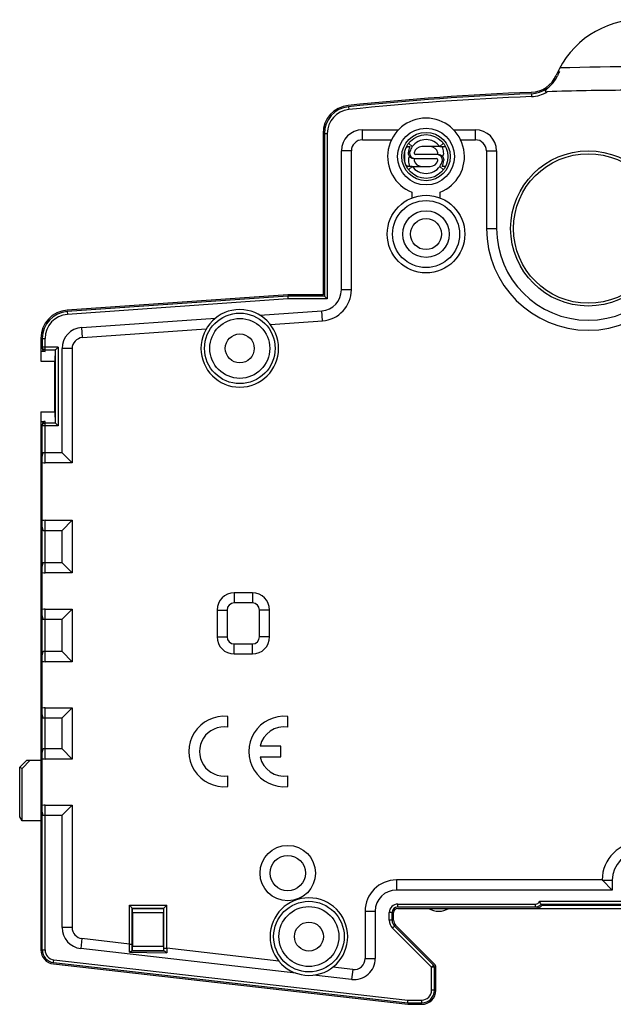
# Model space of a CAD drawing. Units: millimetres. Extents: x 0 to 420, y 0 to 297.
# Drawn here: x 305 to 347, y 113 to 183 of the extents above; entities that cross this region are included whole.
import ezdxf

# ---------------------------------------------------------------- set-up
doc = ezdxf.new("R2010")
doc.units = ezdxf.units.MM
doc.header["$LTSCALE"] = 23.1
doc.layers.get('0').update_dxf_attribs({"linetype": 'CONTINUOUS'})
for name, color, linetype in [('03_AXES', 7, 'CONTINUOUS'), ('08_DRAFTS', 7, 'CONTINUOUS'), ('09_ROUNDS', 7, 'CONTINUOUS'), ('10_CHAMFER', 7, 'CONTINUOUS')]:
    doc.layers.add(name, color=color, linetype=linetype)

msp = doc.modelspace()

# ---------------------------------------------------------------- linework, layer by layer
at = {"color": 9, "linetype": 'Continuous'}
for p, q in [((341.29, 177.453), (341.298, 177.254)), ((328.324, 176.529), (328.345, 176.33)), ((326.621, 174.639), (326.821, 174.639)), ((326.821, 174.639), (326.821, 162.903)), ((324.032, 162.903), (308.402, 161.81)), ((326.821, 162.903), (324.032, 162.903)), ((308.389, 162.01), (308.402, 161.81)), ((306.621, 160.114), (306.821, 160.114)), ((341.857, 120.203), (356.185, 120.203)), ((331.421, 119.403), (331.221, 119.403)), ((331.221, 118.86), (331.221, 119.403)), ((331.821, 120.003), (341.574, 120.003)), ((331.821, 119.803), (331.821, 120.003)), ((341.574, 119.803), (341.574, 120.003)), ((331.421, 118.86), (331.221, 118.86)), ((331.597, 118.436), (331.455, 118.294)), ((334.221, 115.529), (331.455, 118.294)), ((306.621, 116.758), (306.821, 116.758)), ((307.419, 115.864), (307.442, 116.062)), ((307.442, 116.062), (332.538, 113.203)), ((334.363, 115.67), (334.221, 115.529)), ((334.421, 115.529), (334.221, 115.529)), ((334.221, 113.903), (334.221, 115.529)), ((334.421, 113.903), (334.221, 113.903)), ((332.538, 113.203), (333.521, 113.203)), ((333.521, 113.003), (333.521, 113.203))]:
    msp.add_line(p, q, dxfattribs=at)
at = {"color": 7, "linetype": 'Continuous'}
for p, q in [((326.521, 174.639), (326.521, 163.203)), ((326.621, 174.639), (326.621, 163.103)), ((332.588, 173.94), (332.846, 173.703)), ((335.054, 173.94), (334.796, 173.703)), ((332.441, 173.703), (332.668, 173.703)), ((334.796, 173.703), (335.202, 173.703)), ((332.846, 172.303), (332.441, 172.303)), ((332.588, 172.066), (332.846, 172.303)), ((335.054, 172.066), (334.796, 172.303)), ((335.202, 172.303), (334.974, 172.303)), ((332.821, 170.468), (332.821, 170.065)), ((334.821, 170.065), (334.821, 170.468)), ((324.021, 163.203), (308.382, 162.109)), ((324.025, 163.103), (308.389, 162.01)), ((326.521, 163.203), (324.021, 163.203)), ((326.621, 163.103), (324.025, 163.103)), ((324.025, 163.103), (324.032, 162.903)), ((326.621, 163.103), (326.821, 162.903)), ((306.521, 160.114), (306.521, 158.503)), ((306.521, 154.903), (306.521, 116.758)), ((319.771, 132.557), (319.771, 133.313)), ((324.021, 132.557), (324.021, 133.313)), ((323.521, 131.203), (322.062, 131.203)), ((323.521, 130.448), (323.521, 131.203)), ((322.062, 130.448), (323.521, 130.448)), ((319.771, 128.338), (319.771, 129.093)), ((324.021, 128.338), (324.021, 129.093)), ((331.421, 118.86), (331.421, 119.403)), ((331.521, 118.86), (331.521, 119.403)), ((331.821, 119.803), (341.574, 119.803)), ((341.974, 120.003), (356.068, 120.003)), ((334.363, 115.67), (331.597, 118.436)), ((334.433, 115.741), (331.668, 118.507)), ((307.408, 115.764), (332.521, 112.903)), ((307.419, 115.864), (332.527, 113.003)), ((334.421, 113.903), (334.421, 115.529)), ((334.521, 113.903), (334.521, 115.529)), ((332.527, 113.003), (332.538, 113.203)), ((332.521, 112.903), (333.521, 112.903)), ((332.527, 113.003), (333.521, 113.003))]:
    msp.add_line(p, q, dxfattribs=at)
for centre, radius in [((333.821, 173.003), 1.55), ((345.321, 167.903), 5.5), ((345.321, 167.903), 5.3), ((333.821, 167.503), 2.75), ((333.821, 167.503), 2.375), ((333.821, 167.503), 1.1), ((320.621, 159.403), 2.5), ((320.621, 159.403), 1.025), ((325.521, 117.703), 2.5), ((325.521, 117.703), 1.025)]:
    msp.add_circle(centre, radius, dxfattribs=at)
at = {"color": 9, "linetype": 'Continuous'}
for centre, radius in [((333.821, 167.503), 1.65), ((320.621, 159.403), 2.125), ((325.521, 117.703), 2.125)]:
    msp.add_circle(centre, radius, dxfattribs=at)
at = {"color": 7, "linetype": 'Continuous'}
for centre, radius, start, end in [((349.021, 176.203), 6.5, 23.20264, 156.79736), ((341.209, 179.552), 2, 272.21651, 336.79736), ((341.209, 179.552), 2.1, 272.21651, 336.79736), ((349.021, 176.203), 6.4, 153.73873, 156.79736), ((349.021, -22.297), 201.414, 91.63291, 91.66503), ((349.021, -22.297), 200, 92.21651, 95.94279), ((349.021, -22.297), 199.9, 92.21651, 95.94279), ((349.021, -22.297), 200, 90.31138, 91.89275), ((328.521, 174.639), 2, 95.94279, 180), ((328.521, 174.639), 1.9, 95.94279, 180), ((308.521, 160.114), 2, 94, 180), ((308.521, 160.114), 1.9, 94, 180), ((320.621, 159.403), 2.75, 180, 360), ((319.521, 130.825), 2.5, 84.26083, 275.73917), ((323.771, 130.825), 2.5, 84.26083, 275.73917), ((319.521, 130.825), 1.75, 81.78679, 278.21321), ((323.771, 130.825), 1.75, 81.78679, 167.53556), ((323.771, 130.825), 1.75, 192.46444, 278.21321), ((325.521, 117.703), 2.75, 0, 180), ((331.821, 119.403), 0.4, 90, 180), ((331.821, 119.403), 0.3, 90, 180), ((341.574, 120.303), 0.5, 270, 323.1301), ((332.021, 118.86), 0.6, 180, 225), ((332.021, 118.86), 0.5, 180, 225), ((307.521, 116.758), 1, 180, 263.5), ((307.521, 116.758), 0.9, 180, 263.5), ((334.221, 115.529), 0.2, 0, 45), ((334.221, 115.529), 0.3, 0, 45), ((333.521, 113.903), 1, 270, 360), ((333.521, 113.903), 0.9, 270, 360)]:
    msp.add_arc(centre, radius, start, end, dxfattribs=at)
at = {"color": 9, "linetype": 'Continuous'}
for centre, radius, start, end in [((349.021, -22.297), 201.658, 88.37302, 91.62698), ((341.209, 179.552), 2.3, 272.21657, 301.64688), ((349.021, -22.297), 199.7, 92.21651, 95.94279), ((328.521, 174.639), 1.7, 95.94279, 180), ((308.521, 160.114), 1.7, 94, 180), ((341.574, 120.303), 0.3, 270, 340.52878), ((331.821, 119.403), 0.6, 90, 180), ((332.021, 118.86), 0.8, 180, 225), ((307.521, 116.758), 0.7, 180, 263.5), ((333.521, 113.903), 0.7, 270, 360)]:
    msp.add_arc(centre, radius, start, end, dxfattribs=at)
at = {"color": 7, "linetype": 'Continuous'}
for points, knots in [([(342.566, 177.95), (342.547, 177.934), (342.509, 177.901), (342.452, 177.853), (342.406, 177.812), (342.37, 177.779), (342.344, 177.754), (342.319, 177.727), (342.3, 177.704), (342.287, 177.684), (342.28, 177.669), (342.275, 177.653), (342.277, 177.635), (342.286, 177.62), (342.301, 177.61), (342.319, 177.603), (342.338, 177.598), (342.357, 177.596), (342.383, 177.593), (342.402, 177.593), (342.415, 177.594)], [0, 0, 0, 0, 0.127314, 0.254074, 0.380061, 0.442635, 0.504799, 0.566361, 0.626961, 0.656715, 0.68592, 0.714441, 0.742519, 0.771477, 0.802309, 0.834431, 0.867183, 0.900239, 0.933443, 1, 1, 1, 1]), ([(341.974, 120.003), (341.963, 120.025), (341.927, 120.093), (341.887, 120.16), (341.857, 120.203)], [0, 0, 0, 0, 0.316031, 1, 1, 1, 1])]:
    msp.add_open_spline(points, degree=3, knots=knots, dxfattribs=at)
at = {"layer": '03_AXES', "color": 7, "linetype": 'Continuous'}
for p, q in [((334.796, 173.703), (333.52, 173.703)), ((332.846, 172.303), (334.122, 172.303)), ((341.574, 119.703), (356.468, 119.703))]:
    msp.add_line(p, q, dxfattribs=at)
for centre, radius, start, end in [((333.821, 173.003), 1.2, 35.68533, 144.31467), ((333.081, 173.253), 0.1, 167.16041, 270), ((333.52, 173.153), 0.55, 90, 167.16041), ((334.122, 173.153), 0.55, 12.83959, 90), ((334.561, 173.253), 0.1, 279.90202, 12.83959), ((333.081, 172.753), 0.1, 99.90202, 192.83959), ((333.52, 172.853), 0.55, 192.83959, 270), ((334.122, 172.853), 0.55, 270, 347.16041), ((334.561, 172.753), 0.1, 347.16041, 90), ((333.821, 173.003), 1.2, 215.68533, 324.31467), ((334.721, 120.903), 1.4, 238.99728, 301.00272)]:
    msp.add_arc(centre, radius, start, end, dxfattribs=at)
at = {"layer": '08_DRAFTS', "color": 7, "linetype": 'Continuous'}
for p, q in [((306.521, 158.503), (307.521, 158.503)), ((307.521, 154.903), (307.521, 158.503)), ((306.521, 154.903), (307.521, 154.903))]:
    msp.add_line(p, q, dxfattribs=at)
at = {"layer": '09_ROUNDS', "color": 7, "linetype": 'Continuous'}
for p, q in [((329.321, 174.903), (331.868, 174.903)), ((335.774, 174.903), (337.321, 174.903)), ((327.821, 163.564), (327.821, 173.403)), ((332.321, 172.621), (332.321, 173.385)), ((334.673, 173.153), (333.081, 173.153)), ((338.821, 173.403), (338.821, 167.903)), ((332.969, 172.853), (334.561, 172.853)), ((322.036, 161.761), (326.426, 162.068)), ((309.416, 160.879), (318.892, 161.541)), ((306.621, 160.114), (306.621, 159.39)), ((306.821, 159.179), (306.521, 159.179)), ((307.541, 159.278), (307.521, 158.503)), ((307.552, 159.299), (307.741, 159.488)), ((308.021, 152.003), (308.021, 159.382)), ((307.521, 154.903), (307.541, 154.128)), ((306.521, 154.227), (306.821, 154.227)), ((306.621, 116.758), (306.621, 154.016)), ((307.552, 154.108), (307.741, 153.918)), ((308.021, 152.003), (306.821, 152.003)), ((308.021, 152.003), (308.735, 151.289)), ((308.735, 147.217), (308.021, 146.503)), ((306.821, 146.503), (308.021, 146.503)), ((308.021, 144.203), (308.021, 146.503)), ((308.021, 144.203), (306.821, 144.203)), ((308.021, 144.203), (308.735, 143.489)), ((321.521, 141.353), (320.221, 141.353)), ((308.735, 140.917), (308.021, 140.203)), ((319.721, 140.853), (319.721, 138.953)), ((322.021, 138.953), (322.021, 140.853)), ((306.821, 140.203), (308.021, 140.203)), ((308.021, 137.903), (308.021, 140.203)), ((320.221, 138.453), (321.521, 138.453)), ((308.021, 137.903), (306.821, 137.903)), ((308.021, 137.903), (308.735, 137.189)), ((308.735, 133.917), (308.021, 133.203)), ((306.821, 133.203), (308.021, 133.203)), ((308.021, 131.003), (308.021, 133.203)), ((308.021, 131.003), (306.821, 131.003)), ((308.021, 131.003), (308.735, 130.289)), ((308.735, 127.017), (308.021, 126.303)), ((306.821, 126.303), (308.021, 126.303)), ((308.021, 118.342), (308.021, 126.303)), ((346.321, 121.703), (347.021, 121.003)), ((347.021, 121.703), (347.021, 121.003)), ((347.021, 121.003), (331.721, 121.003)), ((313.018, 119.706), (312.801, 119.923)), ((313.021, 119.406), (313.021, 117)), ((315.221, 117), (315.221, 119.406)), ((315.224, 119.706), (315.441, 119.923)), ((330.221, 119.503), (330.221, 116.154)), ((331.821, 119.703), (341.574, 119.703)), ((356.021, 119.903), (342.021, 119.903)), ((324.592, 115.115), (309.351, 116.851)), ((313, 116.682), (313.018, 116.7)), ((315.241, 116.683), (315.224, 116.7)), ((328.551, 114.664), (325.845, 114.972))]:
    msp.add_line(p, q, dxfattribs=at)
at = {"layer": '09_ROUNDS', "color": 9, "linetype": 'Continuous'}
for p, q in [((329.321, 174.189), (329.321, 174.903)), ((337.321, 174.189), (337.321, 174.903)), ((329.321, 174.189), (331.368, 174.189)), ((336.275, 174.189), (337.321, 174.189)), ((328.535, 173.403), (327.821, 173.403)), ((328.535, 163.564), (328.535, 173.403)), ((338.107, 173.403), (338.821, 173.403)), ((338.107, 173.403), (338.107, 167.903)), ((338.107, 167.903), (338.821, 167.903)), ((328.535, 163.564), (327.821, 163.564)), ((326.476, 161.356), (326.426, 162.068)), ((322.787, 161.098), (326.476, 161.356)), ((309.466, 160.166), (309.416, 160.879)), ((309.466, 160.166), (318.241, 160.78)), ((306.821, 159.179), (306.821, 160.114)), ((307.741, 159.488), (306.621, 159.488)), ((306.821, 159.299), (307.552, 159.299)), ((307.541, 159.278), (307.541, 154.128)), ((307.741, 159.488), (307.741, 153.918)), ((308.735, 159.382), (308.021, 159.382)), ((308.735, 159.382), (308.735, 151.289)), ((307.741, 153.918), (306.621, 153.918)), ((306.821, 151.289), (306.821, 154.227)), ((307.552, 154.108), (306.821, 154.108)), ((308.735, 151.289), (306.821, 151.289)), ((306.821, 147.217), (308.735, 147.217)), ((306.821, 143.489), (306.821, 147.217)), ((308.735, 147.217), (308.735, 143.489)), ((308.735, 143.489), (306.821, 143.489)), ((321.521, 142.067), (320.221, 142.067)), ((320.221, 142.067), (320.221, 141.353)), ((321.521, 142.067), (321.521, 141.353)), ((306.821, 140.917), (308.735, 140.917)), ((306.821, 137.189), (306.821, 140.917)), ((308.735, 140.917), (308.735, 137.189)), ((319.007, 140.853), (319.721, 140.853)), ((319.007, 140.853), (319.007, 138.953)), ((322.735, 140.853), (322.021, 140.853)), ((322.735, 138.953), (322.735, 140.853)), ((319.007, 138.953), (319.721, 138.953)), ((322.735, 138.953), (322.021, 138.953)), ((320.221, 137.739), (320.221, 138.453)), ((321.521, 137.739), (321.521, 138.453)), ((320.221, 137.739), (321.521, 137.739)), ((308.735, 137.189), (306.821, 137.189)), ((306.821, 133.917), (308.735, 133.917)), ((306.821, 130.289), (306.821, 133.917)), ((308.735, 133.917), (308.735, 130.289)), ((308.735, 130.289), (306.821, 130.289)), ((306.821, 127.017), (308.735, 127.017)), ((306.821, 116.758), (306.821, 127.017)), ((308.735, 127.017), (308.735, 118.342)), ((346.307, 121.717), (331.721, 121.717)), ((331.721, 121.717), (331.721, 121.003)), ((346.321, 121.703), (347.021, 121.703)), ((312.801, 119.923), (315.441, 119.923)), ((312.801, 117.177), (312.801, 119.923)), ((313.001, 119.723), (315.241, 119.723)), ((313.001, 117.177), (313.001, 119.723)), ((313.018, 119.706), (315.224, 119.706)), ((313.021, 119.406), (315.221, 119.406)), ((315.241, 116.876), (315.241, 119.723)), ((315.441, 116.876), (315.441, 119.923)), ((329.507, 119.503), (330.221, 119.503)), ((329.507, 119.503), (329.507, 116.154)), ((308.735, 118.342), (308.021, 118.342)), ((309.432, 117.561), (309.351, 116.851)), ((312.801, 117.177), (309.432, 117.561)), ((312.801, 117.177), (313.001, 117.177)), ((312.812, 116.596), (314.044, 116.573)), ((314.034, 116.682), (312.978, 116.681)), ((315.224, 116.7), (313.018, 116.7)), ((315.221, 117), (313.021, 117)), ((315.25, 116.682), (314.034, 116.682)), ((314.044, 116.573), (315.449, 116.547)), ((315.241, 116.876), (315.441, 116.876)), ((315.241, 116.683), (315.241, 116.876)), ((323.385, 115.971), (315.441, 116.876)), ((329.507, 116.154), (330.221, 116.154)), ((328.632, 115.373), (327.213, 115.535)), ((328.632, 115.373), (328.551, 114.664))]:
    msp.add_line(p, q, dxfattribs=at)
for centre, radius in [((333.821, 173.003), 2.013), ((333.821, 173.003), 1.714), ((324.021, 122.203), 1.964)]:
    msp.add_circle(centre, radius, dxfattribs=at)
at = {"layer": '09_ROUNDS', "color": 7, "linetype": 'Continuous'}
msp.add_circle((324.021, 122.203), 1.25, dxfattribs=at)
for centre, radius, start, end in [((333.821, 173.003), 2.725, 291.52902, 248.47098), ((329.321, 173.403), 1.5, 90, 180), ((337.321, 173.403), 1.5, 0, 90), ((332.621, 173.403), 0.3, 90, 140.69665), ((334.64, 173.01), 2.09, 160.62626, 171.72836), ((333.821, 173.003), 1.2, 144.31467, 161.84862), ((333.003, 173.01), 2.09, 8.27164, 19.37374), ((334.676, 173.253), 0.399, 321.01562, 8.28169), ((332.621, 172.603), 0.3, 219.06471, 270), ((332.966, 172.753), 0.399, 141.01561, 188.2817), ((334.64, 172.996), 2.09, 188.27166, 199.37372), ((333.821, 173.003), 1.2, 324.31467, 341.84862), ((333.003, 172.996), 2.09, 340.62628, 351.72834), ((345.321, 167.903), 6.5, 180, 360), ((326.321, 163.564), 1.5, 274, 360), ((320.621, 159.403), 2.75, 0, 180), ((309.521, 159.382), 1.5, 94, 180), ((320.221, 140.853), 0.5, 90, 180), ((321.521, 140.853), 0.5, 0, 90), ((320.221, 138.953), 0.5, 180, 270), ((321.521, 138.953), 0.5, 270, 360), ((349.021, 121.703), 2, 0, 180), ((351.742, 127.124), 7.667, 224.85062, 224.9999), ((331.721, 119.503), 1.5, 90, 180), ((341.574, 120.303), 0.6, 270, 318.18969), ((309.521, 118.342), 1.5, 180, 263.5), ((325.521, 117.703), 2.75, 180, 360), ((328.721, 116.154), 1.5, 263.5, 360)]:
    msp.add_arc(centre, radius, start, end, dxfattribs=at)
at = {"layer": '09_ROUNDS', "color": 9, "linetype": 'Continuous'}
for centre, radius, start, end in [((329.321, 173.403), 0.786, 90, 180), ((337.321, 173.403), 0.786, 0, 90), ((345.321, 167.903), 7.214, 180, 360), ((326.321, 163.564), 2.214, 274, 360), ((309.521, 159.382), 0.786, 94, 180), ((306.821, 152.198), 0.909, 257.30862, 270.02241), ((306.821, 146.308), 0.909, 89.97759, 102.69138), ((306.821, 144.398), 0.909, 257.30862, 270.02241), ((320.221, 140.853), 1.214, 90, 180), ((321.521, 140.853), 1.214, 0, 90), ((306.821, 140.008), 0.909, 89.97759, 102.69138), ((320.221, 138.953), 1.214, 180, 270), ((321.521, 138.953), 1.214, 270, 360), ((306.821, 138.098), 0.909, 257.30862, 270.02241), ((306.821, 133.008), 0.909, 89.97759, 102.69138), ((306.821, 131.198), 0.909, 257.30862, 270.02241), ((306.821, 126.108), 0.909, 89.97759, 102.69138), ((349.021, 121.703), 2.714, 0.29856, 179.70144), ((331.721, 119.503), 2.214, 90, 180), ((309.521, 118.342), 0.786, 180, 263.5), ((235.176, 115.399), 77.646, 0.88266, 1.31179), ((187.678, 117.163), 125.323, 359.78032, 0.00662), ((406.966, 118.924), 91.548, 181.28169, 181.48769), ((328.721, 116.154), 0.786, 263.5, 360)]:
    msp.add_arc(centre, radius, start, end, dxfattribs=at)
at = {"layer": '09_ROUNDS', "color": 7, "linetype": 'Continuous'}
for centre, major_axis, ratio, start_param, end_param in [((306.821, 159.39), (0, 0.211), 0.947768, -4.712389, -3.141593), ((307.741, 159.277), (0.2, 0), 0.336537, 2.816961, 3.132866), ((306.821, 154.016), (0, 0.211), 0.947768, 0, 1.570796), ((307.741, 154.129), (0.2, 0), 0.336537, -3.132866, -2.816961), ((313.018, 119.406), (0, 0.3), 0.008727, -1.570796, -0.008727), ((315.224, 119.406), (0, 0.3), 0.008727, 0.008727, 1.570796), ((313.018, 117), (0, 0.3), 0.008727, -3.132866, -1.570796), ((315.224, 117), (0, 0.3), 0.008727, -4.712389, -3.150319)]:
    msp.add_ellipse(centre, major_axis=major_axis, ratio=ratio, start_param=start_param, end_param=end_param, dxfattribs=at)
for points, knots in [([(332.969, 172.853), (332.941, 172.853), (332.883, 172.859), (332.801, 172.886), (332.727, 172.93), (332.663, 172.989), (332.614, 173.06), (332.581, 173.139), (332.565, 173.225), (332.568, 173.282), (332.572, 173.31)], [0, 0, 0, 0, 0.125, 0.250005, 0.375005, 0.500006, 0.625011, 0.75001, 0.875004, 1, 1, 1, 1]), ([(332.681, 173.377), (332.671, 173.347), (332.658, 173.285), (332.662, 173.189), (332.688, 173.098), (332.735, 173.015), (332.8, 172.945), (332.88, 172.893), (332.969, 172.86), (333.032, 172.853), (333.064, 172.853)], [0, 0, 0, 0, 0.124999, 0.24999, 0.374988, 0.499988, 0.62499, 0.749993, 0.874992, 1, 1, 1, 1]), ([(334.961, 172.629), (334.971, 172.659), (334.984, 172.721), (334.98, 172.817), (334.954, 172.908), (334.907, 172.991), (334.842, 173.061), (334.762, 173.113), (334.673, 173.146), (334.61, 173.153), (334.578, 173.153)], [0, 0, 0, 0, 0.124999, 0.24999, 0.374988, 0.499988, 0.62499, 0.749993, 0.874992, 1, 1, 1, 1]), ([(334.673, 173.153), (334.701, 173.153), (334.759, 173.147), (334.841, 173.12), (334.915, 173.076), (334.979, 173.017), (335.028, 172.946), (335.061, 172.867), (335.077, 172.781), (335.075, 172.724), (335.07, 172.696)], [0, 0, 0, 0, 0.125, 0.250005, 0.375005, 0.500006, 0.625011, 0.75001, 0.875004, 1, 1, 1, 1]), ([(306.821, 152.003), (306.812, 152.003), (306.794, 152.003), (306.767, 152.003), (306.742, 152.003), (306.721, 152.003), (306.707, 152.003), (306.7, 152.003), (306.695, 152.003), (306.692, 152.003), (306.689, 152.003), (306.687, 152.003), (306.683, 152.001), (306.68, 151.999), (306.674, 151.995), (306.668, 151.988), (306.661, 151.979), (306.656, 151.97), (306.649, 151.956), (306.642, 151.938), (306.633, 151.908), (306.626, 151.869), (306.622, 151.82), (306.621, 151.787), (306.621, 151.771)], [0, 0, 0, 0, 0.071173, 0.141004, 0.208181, 0.271446, 0.301236, 0.315609, 0.329611, 0.336466, 0.34323, 0.349912, 0.356684, 0.370352, 0.384196, 0.412292, 0.440869, 0.469844, 0.499165, 0.558689, 0.619278, 0.743138, 0.870184, 1, 1, 1, 1]), ([(306.621, 146.735), (306.621, 146.719), (306.622, 146.686), (306.626, 146.637), (306.633, 146.598), (306.642, 146.568), (306.649, 146.55), (306.656, 146.536), (306.661, 146.527), (306.668, 146.518), (306.674, 146.511), (306.68, 146.507), (306.683, 146.505), (306.687, 146.503), (306.689, 146.503), (306.692, 146.503), (306.695, 146.503), (306.7, 146.503), (306.707, 146.503), (306.721, 146.503), (306.742, 146.503), (306.767, 146.503), (306.794, 146.503), (306.812, 146.503), (306.821, 146.503)], [0, 0, 0, 0, 0.129819, 0.256867, 0.38073, 0.44132, 0.500845, 0.530166, 0.559142, 0.587719, 0.615814, 0.629658, 0.643325, 0.650088, 0.656776, 0.663534, 0.67039, 0.684392, 0.698765, 0.728556, 0.791821, 0.858999, 0.928829, 1, 1, 1, 1]), ([(306.821, 144.203), (306.812, 144.203), (306.794, 144.203), (306.767, 144.203), (306.742, 144.203), (306.721, 144.203), (306.707, 144.203), (306.7, 144.203), (306.695, 144.203), (306.692, 144.203), (306.689, 144.203), (306.687, 144.203), (306.683, 144.201), (306.68, 144.199), (306.674, 144.195), (306.668, 144.188), (306.661, 144.179), (306.656, 144.17), (306.649, 144.156), (306.642, 144.138), (306.633, 144.108), (306.626, 144.069), (306.622, 144.02), (306.621, 143.987), (306.621, 143.971)], [0, 0, 0, 0, 0.071171, 0.141001, 0.208178, 0.271443, 0.301234, 0.315607, 0.329609, 0.336465, 0.343224, 0.349914, 0.356678, 0.370345, 0.384189, 0.412285, 0.440861, 0.469837, 0.499158, 0.558683, 0.619273, 0.743134, 0.870182, 1, 1, 1, 1]), ([(306.621, 140.435), (306.621, 140.419), (306.622, 140.386), (306.626, 140.337), (306.633, 140.298), (306.642, 140.268), (306.649, 140.25), (306.656, 140.236), (306.661, 140.227), (306.668, 140.218), (306.674, 140.211), (306.68, 140.207), (306.683, 140.205), (306.687, 140.203), (306.689, 140.203), (306.692, 140.203), (306.695, 140.203), (306.7, 140.203), (306.707, 140.203), (306.721, 140.203), (306.742, 140.203), (306.767, 140.203), (306.794, 140.203), (306.812, 140.203), (306.821, 140.203)], [0, 0, 0, 0, 0.129819, 0.256866, 0.380728, 0.441318, 0.500843, 0.530165, 0.55914, 0.587717, 0.615812, 0.629656, 0.643323, 0.650087, 0.656776, 0.663534, 0.670391, 0.684392, 0.698765, 0.728556, 0.791821, 0.858999, 0.928829, 1, 1, 1, 1]), ([(306.821, 137.903), (306.812, 137.903), (306.794, 137.903), (306.767, 137.903), (306.742, 137.903), (306.721, 137.903), (306.707, 137.903), (306.7, 137.903), (306.695, 137.903), (306.692, 137.903), (306.689, 137.903), (306.687, 137.903), (306.683, 137.901), (306.68, 137.899), (306.674, 137.895), (306.668, 137.888), (306.661, 137.879), (306.656, 137.87), (306.649, 137.856), (306.642, 137.838), (306.633, 137.808), (306.626, 137.769), (306.622, 137.72), (306.621, 137.687), (306.621, 137.671)], [0, 0, 0, 0, 0.071172, 0.141002, 0.208179, 0.271445, 0.301236, 0.315609, 0.329611, 0.336467, 0.343225, 0.349912, 0.356675, 0.370342, 0.384186, 0.412281, 0.440858, 0.469833, 0.499155, 0.55868, 0.61927, 0.743133, 0.870181, 1, 1, 1, 1]), ([(306.621, 133.435), (306.621, 133.419), (306.622, 133.386), (306.626, 133.337), (306.633, 133.298), (306.642, 133.268), (306.649, 133.25), (306.656, 133.236), (306.661, 133.227), (306.668, 133.218), (306.674, 133.211), (306.68, 133.207), (306.683, 133.205), (306.687, 133.203), (306.689, 133.203), (306.692, 133.203), (306.695, 133.203), (306.7, 133.203), (306.707, 133.203), (306.721, 133.203), (306.742, 133.203), (306.767, 133.203), (306.794, 133.203), (306.812, 133.203), (306.821, 133.203)], [0, 0, 0, 0, 0.129819, 0.256867, 0.38073, 0.44132, 0.500845, 0.530166, 0.559142, 0.587719, 0.615814, 0.629658, 0.643325, 0.650088, 0.656776, 0.663534, 0.67039, 0.684392, 0.698765, 0.728556, 0.791821, 0.858999, 0.928829, 1, 1, 1, 1]), ([(306.821, 131.003), (306.812, 131.003), (306.794, 131.003), (306.767, 131.003), (306.742, 131.003), (306.721, 131.003), (306.707, 131.003), (306.7, 131.003), (306.695, 131.003), (306.692, 131.003), (306.689, 131.003), (306.687, 131.003), (306.683, 131.001), (306.68, 130.999), (306.674, 130.995), (306.668, 130.988), (306.661, 130.979), (306.656, 130.97), (306.649, 130.956), (306.642, 130.938), (306.633, 130.908), (306.626, 130.869), (306.622, 130.82), (306.621, 130.787), (306.621, 130.771)], [0, 0, 0, 0, 0.071172, 0.141002, 0.208179, 0.271445, 0.301236, 0.315609, 0.32961, 0.336467, 0.343225, 0.349912, 0.356675, 0.370342, 0.384186, 0.412281, 0.440858, 0.469833, 0.499155, 0.55868, 0.61927, 0.743133, 0.870181, 1, 1, 1, 1]), ([(306.621, 126.535), (306.621, 126.519), (306.622, 126.486), (306.626, 126.437), (306.633, 126.398), (306.642, 126.368), (306.649, 126.35), (306.656, 126.336), (306.661, 126.327), (306.668, 126.318), (306.674, 126.311), (306.68, 126.307), (306.683, 126.305), (306.687, 126.303), (306.689, 126.303), (306.692, 126.303), (306.695, 126.303), (306.7, 126.303), (306.707, 126.303), (306.721, 126.303), (306.742, 126.303), (306.767, 126.303), (306.794, 126.303), (306.812, 126.303), (306.821, 126.303)], [0, 0, 0, 0, 0.129819, 0.256867, 0.38073, 0.44132, 0.500845, 0.530166, 0.559142, 0.587719, 0.615814, 0.629658, 0.643325, 0.650088, 0.656776, 0.663534, 0.67039, 0.684392, 0.698765, 0.728556, 0.791821, 0.858999, 0.928829, 1, 1, 1, 1]), ([(312.812, 116.596), (312.827, 116.607), (312.857, 116.628), (312.901, 116.654), (312.936, 116.671), (312.961, 116.679), (312.973, 116.681), (312.978, 116.681)], [0, 0, 0, 0, 0.303615, 0.580545, 0.818804, 0.917881, 1, 1, 1, 1]), ([(313, 116.682), (313, 116.682), (312.999, 116.682), (312.998, 116.682), (312.996, 116.682), (312.994, 116.682), (312.991, 116.681), (312.985, 116.681), (312.981, 116.681), (312.978, 116.681)], [0, 0, 0, 0, 0.020923, 0.071912, 0.152975, 0.263893, 0.404401, 0.574214, 1, 1, 1, 1]), ([(315.25, 116.682), (315.249, 116.682), (315.247, 116.682), (315.244, 116.682), (315.242, 116.683), (315.241, 116.683), (315.241, 116.683)], [0, 0, 0, 0, 0.423886, 0.732828, 0.924943, 1, 1, 1, 1]), ([(315.449, 116.547), (315.43, 116.564), (315.401, 116.587), (315.363, 116.617), (315.335, 116.637), (315.309, 116.654), (315.286, 116.668), (315.269, 116.677), (315.257, 116.681), (315.252, 116.682), (315.25, 116.682)], [0, 0, 0, 0, 0.313215, 0.462012, 0.602782, 0.732288, 0.845907, 0.937339, 0.972575, 1, 1, 1, 1])]:
    msp.add_open_spline(points, degree=3, knots=knots, dxfattribs=at)
at = {"layer": '09_ROUNDS', "color": 9, "linetype": 'Continuous'}
for points, knots in [([(332.572, 173.31), (332.589, 173.318), (332.626, 173.339), (332.661, 173.363), (332.681, 173.377)], [0, 0, 0, 0, 0.436069, 1, 1, 1, 1]), ([(335.07, 172.696), (335.054, 172.688), (335.016, 172.667), (334.981, 172.643), (334.961, 172.629)], [0, 0, 0, 0, 0.43607, 1, 1, 1, 1]), ([(306.821, 159.299), (306.795, 159.299), (306.743, 159.308), (306.677, 159.35), (306.632, 159.413), (306.621, 159.463), (306.621, 159.488)], [0, 0, 0, 0, 0.256159, 0.508757, 0.756225, 1, 1, 1, 1]), ([(306.621, 153.918), (306.621, 153.943), (306.632, 153.993), (306.677, 154.056), (306.743, 154.098), (306.795, 154.108), (306.821, 154.108)], [0, 0, 0, 0, 0.243775, 0.491243, 0.743841, 1, 1, 1, 1])]:
    msp.add_open_spline(points, degree=3, knots=knots, dxfattribs=at)
at = {"layer": '10_CHAMFER', "color": 7, "linetype": 'Continuous'}
for p, q in [((305.521, 130.203), (305.021, 129.703)), ((305.766, 130.203), (305.194, 129.631)), ((305.521, 130.203), (306.521, 130.203)), ((305.021, 129.703), (305.194, 129.631)), ((305.021, 126.203), (305.021, 129.703)), ((305.194, 125.903), (305.194, 129.631)), ((305.194, 125.903), (305.021, 126.203)), ((306.521, 125.903), (305.194, 125.903))]:
    msp.add_line(p, q, dxfattribs=at)

doc.saveas('drawing.dxf')
